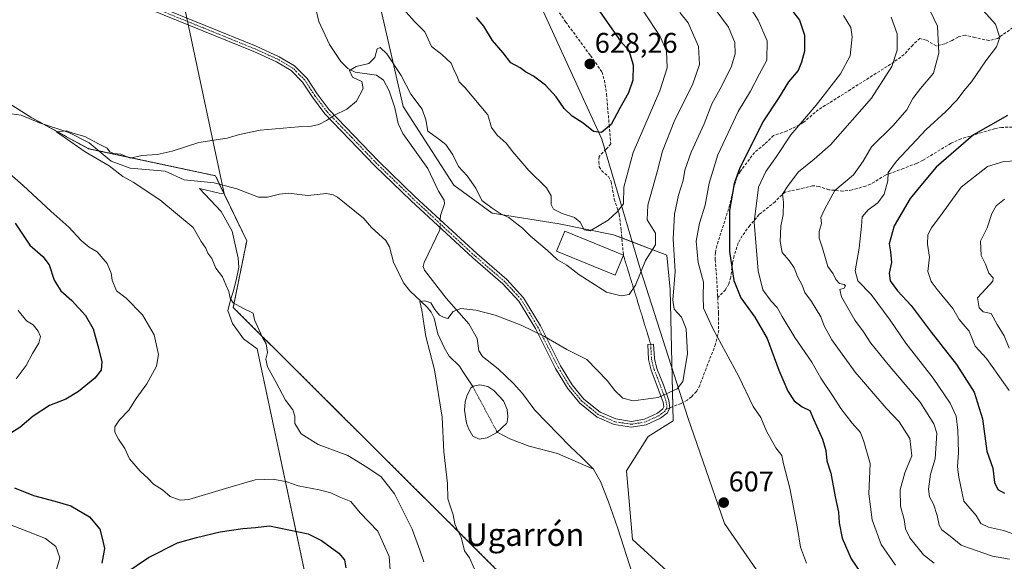
# Model space of a CAD drawing. Units: metres. Extents: x 641560 to 645020, y 4729882 to 4732266.
# Drawn here: x 642034 to 642381, y 4731783 to 4731974 of the extents above; entities that cross this region are included whole.
import ezdxf
from ezdxf.enums import TextEntityAlignment as Align

# ---------------------------------------------------------------- set-up
doc = ezdxf.new("R2010")
doc.units = ezdxf.units.M
doc.header["$MEASUREMENT"] = 0
for name, pattern in [('TRAZO_Y_PUNTO', [1, 0.5, -0.25, 0, -0.25]), ('TRAZOS', [0.75, 0.5, -0.25]), ('TRAZOS2', [0.375, 0.25, -0.125]), ('TRAZOSX2', [1.5, 1, -0.5])]:
    doc.linetypes.add(name, pattern=pattern)
for name, color, linetype, lineweight in [('Arbolado forestal', 92, 'TRAZOS', 0), ('Arbolado forestal CxS', 92, 'Continuous', 0), ('Camino', 19, 'Continuous', 0), ('Camino Cxs', 19, 'Continuous', 0), ('Camino eje', 39, 'TRAZO_Y_PUNTO', 13), ('Carátula', 7, 'Continuous', 5), ('Corriente natural eje', 5, 'TRAZO_Y_PUNTO', 0), ('Corriente natural lineal', 142, 'Continuous', 13), ('Corriente natural lineal oculto', 19, 'TRAZO_Y_PUNTO', 13), ('Curva de nivel maestra', 36, 'Continuous', 30), ('Curva de nivel normal', 36, 'Continuous', 0), ('Edificación', 1, 'Continuous', 13), ('Edificación Cxs', 1, 'Continuous', 13), ('Espacio natural protegido', 2, 'Continuous', 13), ('Espacio natural protegido CxS', 2, 'Continuous', 0), ('Estanque', 2, 'Continuous', 0), ('Estanque Cxs', 2, 'Continuous', 0), ('Matorral', 135, 'Continuous', 0), ('Matorral CxS', 135, 'Continuous', 0), ('Pastizal CxS', 92, 'Continuous', 0), ('Punto de cota en terreno', 7, 'Continuous', 0), ('Rótulo de punto de cota en terreno', 19, 'Continuous', 0), ('Senda', 19, 'TRAZOSX2', 0), ('Senda virtual', 19, 'TRAZOS2', 0), ('Texto cartográfico', 19, 'Continuous', 0)]:
    doc.layers.add(name, color=color, linetype=linetype, lineweight=lineweight)
doc.styles.add('Arial', font='txt', dxfattribs={"height": 0.2})

# ---------------------------------------------------------------- blocks, each defined once
blk = doc.blocks.new('*U152')
at = {"layer": 'Matorral CxS', "color": 135, "linetype": 'Continuous', "lineweight": 0}
blk.add_polyline3d([(642274.46, 4731768.74, 606.24), (642250.24, 4731790.77, 605.59), (642248.04, 4731815, 607.94), (642255.75, 4731827.11, 609), (642264.55, 4731832.62, 609.22), (642263.45, 4731878.87, 610.15), (642262.35, 4731890.99, 611.79), (642243.56, 4731898.08, 618.5), (642224.4, 4731901.98, 618.74), (642200.8, 4731905.77, 614.03), (642187.19, 4731915.55, 613.08), (642169.36, 4731943.26, 614), (642157.26, 4731996.12, 618.99), (642142.95, 4732011.54, 618.92), (642118.73, 4732057.79, 619.93), (642120.13, 4732088.31, 621.26), (642126.66, 4732104.37, 622.55), (642149.55, 4732130.48, 624.86), (642161.98, 4732135.85, 627.32), (642170.41, 4732152.59, 628.45), (642167.17, 4732172.33, 628.83), (642151.04, 4732207.83, 627.21), (642795.82, 4732221.22, 515.37)], dxfattribs=at)
blk = doc.blocks.new('*U160')
at = {"layer": 'Espacio natural protegido CxS', "color": 2, "linetype": 'Continuous', "lineweight": 0}
blk.add_polyline3d([(642205.98, 4731444.35, 657.67), (642117.97, 4731857.99, 615.17), (642113.16, 4731861.45, 615.49), (642109.22, 4731866.82, 615.43), (642107.59, 4731871.49, 615.28), (642108.64, 4731875.57, 615.02), (642109.48, 4731878, 614.82), (642110.53, 4731882.09, 614.52), (642111.45, 4731886.68, 614.32), (642111.19, 4731889.83, 614.26), (642109.16, 4731899.38, 614.09), (642105.27, 4731906.35, 614.03), (642097.66, 4731914.43, 613.87), (642104.49, 4731912.81, 613.72), (642106.33, 4731912.68, 613.71), (642104.94, 4731919.2, 613.81), (642077.08, 4732050.15, 620.48), (642048.88, 4732182.66, 638.96), (642039.08, 4732204.06, 640.49), (642039.02, 4732205.51, 640.38), (642241.89, 4732209.72, 644.87), (642974.02, 4732224.92, 614.4)], dxfattribs=at)
blk = doc.blocks.new('*U161')
at = {"layer": 'Espacio natural protegido CxS', "color": 2, "linetype": 'Continuous', "lineweight": 0}
blk.add_polyline3d([(642205.976, 4731444.3542, 657.6695), (642117.9651, 4731857.9901, 615.1729), (642113.1646, 4731861.4515, 615.486), (642109.2239, 4731866.8233, 615.4281), (642107.5909, 4731871.4853, 615.2783), (642108.6441, 4731875.5724, 615.019), (642109.4801, 4731878.0033, 614.8206), (642110.5331, 4731882.0901, 614.5236), (642111.4473, 4731886.6822, 614.3172), (642111.1901, 4731889.8319, 614.2551), (642109.1591, 4731899.3773, 614.0856), (642105.2749, 4731906.3531, 614.0288), (642097.6619, 4731914.4299, 613.875), (642104.4909, 4731912.8109, 613.7227), (642106.3295, 4731912.6765, 613.7133), (642104.9415, 4731919.1995, 613.8144), (642077.0781, 4732050.1526, 620.4846), (642048.8831, 4732182.6643, 638.9644), (642039.0835, 4732204.0641, 640.4878), (642039.0246, 4732205.508, 640.3779), (642241.8905, 4732209.7202, 644.87), (642974.0235, 4732224.9217, 614.4047)], dxfattribs=at)
blk = doc.blocks.new('*U181')
at = {"layer": 'Curva de nivel normal', "color": 36, "linetype": 'Continuous', "lineweight": 0}
blk.add_polyline3d([(642392.13, 4731924.57, 570), (642381.03, 4731923.99, 570), (642375.33, 4731922.18, 570), (642366, 4731914.9, 570), (642359.33, 4731905.59, 570), (642355.54, 4731900.55, 570), (642354.29, 4731898.05, 570), (642354.18, 4731894.85, 570), (642354.82, 4731890.2, 570), (642354.27, 4731885.2, 570), (642355.47, 4731881.66, 570), (642357.59, 4731878.85, 570), (642363.12, 4731872.19, 570), (642365.31, 4731868.24, 570), (642368.9, 4731864.16, 570), (642371, 4731858.92, 570), (642374.98, 4731854.57, 570), (642383, 4731843.26, 570)], dxfattribs=at)
blk = doc.blocks.new('*U182')
at = {"layer": 'Curva de nivel normal', "color": 36, "linetype": 'Continuous', "lineweight": 0}
blk.add_polyline3d([(642381.27, 4731910.72, 565), (642378.33, 4731908.35, 565), (642376.86, 4731905.59, 565), (642375.15, 4731900.59, 565), (642372.89, 4731895.9, 565), (642373.08, 4731890.79, 565), (642374.57, 4731887.74, 565), (642375.78, 4731884.65, 565), (642377.27, 4731882.99, 565), (642377.19, 4731881.81, 565), (642374.74, 4731879.05, 565), (642371.77, 4731875.96, 565), (642372.37, 4731872.33, 565), (642373.83, 4731870.93, 565), (642376.64, 4731870.35, 565), (642378.75, 4731866.52, 565), (642381.2, 4731862.55, 565), (642382.92, 4731858.18, 565)], dxfattribs=at)
blk = doc.blocks.new('*U197')
at = {"layer": 'Curva de nivel normal', "color": 36, "linetype": 'Continuous', "lineweight": 0}
blk.add_polyline3d([(642266.89, 4731976.43, 615), (642269.82, 4731972.78, 615), (642273.47, 4731964.49, 615), (642273.78, 4731958.15, 615), (642271.31, 4731950.93, 615), (642265.13, 4731938.59, 615), (642260.78, 4731927.59, 615), (642258.9, 4731920.26, 615), (642255.6, 4731908.53, 615), (642255.39, 4731903.34, 615), (642258.3, 4731898.64, 615), (642258.29, 4731894.6, 615), (642254.78, 4731889.08, 615), (642251.28, 4731880.32, 615), (642249, 4731877.1, 615), (642246.24, 4731876.6, 615), (642241.06, 4731877.87, 615), (642231.33, 4731884.07, 615), (642227.08, 4731887.4, 615), (642223.75, 4731889.26, 615), (642220.12, 4731892.7, 615), (642214.24, 4731897.66, 615), (642211.48, 4731900.41, 615), (642208.37, 4731902.79, 615), (642206.66, 4731904.24, 615), (642203.97, 4731905.44, 615), (642200.74, 4731907.54, 615), (642197.06, 4731910.19, 615), (642195, 4731914.58, 615), (642191.97, 4731918.89, 615), (642188.91, 4731922.16, 615), (642186.91, 4731926.31, 615), (642184.38, 4731929.88, 615), (642181.87, 4731931.93, 615), (642178.03, 4731934.61, 615), (642177.37, 4731938.62, 615), (642176.12, 4731942.37, 615), (642172.13, 4731947.71, 615), (642168.66, 4731954.29, 615), (642163.58, 4731961.9, 615), (642161.27, 4731964.08, 615), (642160.25, 4731963.62, 615), (642159.46, 4731960.59, 615), (642157.33, 4731958.46, 615), (642152.81, 4731957.41, 615), (642150.48, 4731955.97, 615), (642151.58, 4731953.63, 615), (642154.8, 4731952.1, 615), (642155.26, 4731949.66, 615), (642152.95, 4731945.19, 615), (642149.54, 4731942.32, 615), (642145.21, 4731940.26, 615), (642142.39, 4731938.36, 615), (642139.64, 4731936.96, 615), (642137.14, 4731936.34, 615), (642132.5, 4731936.18, 615), (642119.05, 4731934.93, 615), (642111.68, 4731933.42, 615), (642107.34, 4731932.15, 615), (642097.34, 4731930.63, 615), (642088.01, 4731927.6, 615), (642082.68, 4731926.44, 615), (642077.34, 4731926.11, 615), (642073.16, 4731925.12, 615), (642069.92, 4731926.57, 615), (642067.31, 4731926.81, 615), (642066.04, 4731927.35, 615), (642065.04, 4731928.62, 615), (642062.05, 4731930.15, 615), (642057.17, 4731932.8, 615), (642053, 4731933.88, 615), (642050.71, 4731934.74, 615), (642047.18, 4731934.38, 615), (642057.37, 4731927.31, 615), (642065.76, 4731922.45, 615), (642070.55, 4731918.7, 615), (642074.29, 4731916.7, 615), (642083.68, 4731910.47, 615), (642095.44, 4731900.69, 615), (642098.23, 4731895.72, 615), (642099.81, 4731893.4, 615), (642100.55, 4731891.62, 615), (642101.91, 4731889.8, 615), (642103.33, 4731886.41, 615), (642105.68, 4731883.31, 615), (642106.85, 4731880.44, 615), (642107.95, 4731878.14, 615), (642108.38, 4731875.79, 615), (642109.52, 4731874.17, 615), (642112.94, 4731872.21, 615), (642116.58, 4731870.5, 615), (642117.05, 4731868.13, 615), (642119.86, 4731861.92, 615), (642121.06, 4731859.76, 615), (642121.58, 4731856.59, 615), (642121.04, 4731854.26, 615), (642121.61, 4731851.59, 615), (642124.68, 4731846.07, 615), (642127.88, 4731839.83, 615), (642130.54, 4731836.4, 615), (642131.2, 4731834.21, 615), (642131.22, 4731831.68, 615), (642133.48, 4731827.95, 615), (642139.44, 4731824.22, 615), (642149.92, 4731820.32, 615), (642156.64, 4731816.22, 615), (642161.61, 4731812.86, 615), (642166.31, 4731806.89, 615), (642172.55, 4731794.42, 615), (642175.25, 4731787, 615), (642176.68, 4731782.84, 615)], dxfattribs=at)
blk = doc.blocks.new('*U199')
at = {"layer": 'Curva de nivel normal', "color": 36, "linetype": 'Continuous', "lineweight": 0}
for points in [[(642033.68, 4731871.46, 630), (642036.68, 4731867.86, 630), (642039.01, 4731866.37, 630), (642040.79, 4731864.22, 630), (642041.54, 4731862.23, 630), (642040.98, 4731859.93, 630), (642038.72, 4731856.25, 630), (642036.59, 4731852.02, 630), (642033.01, 4731847.42, 630)], [(642030.41, 4731796.22, 630), (642034.68, 4731794.47, 630), (642043.34, 4731791.1, 630), (642047.04, 4731788.32, 630), (642048.4, 4731784.34, 630), (642046.87, 4731779.04, 630)]]:
    blk.add_polyline3d(points, dxfattribs=at)
blk = doc.blocks.new('*U215')
at = {"layer": 'Curva de nivel normal', "color": 36, "linetype": 'Continuous', "lineweight": 0}
blk.add_polyline3d([(642311.48, 4731782.41, 605), (642309.42, 4731788.01, 605), (642308.36, 4731794.62, 605), (642305.61, 4731808.89, 605), (642303.37, 4731817.37, 605), (642302.78, 4731820.4, 605), (642300.68, 4731823.12, 605), (642297.44, 4731828.96, 605), (642295.46, 4731833.77, 605), (642292.77, 4731837.59, 605), (642287.7, 4731848.22, 605), (642278.53, 4731865.11, 605), (642275.28, 4731872.22, 605), (642275.11, 4731876.4, 605), (642275.2, 4731881.46, 605), (642273.3, 4731888.33, 605), (642272.67, 4731895.91, 605), (642273.78, 4731902.26, 605), (642275.86, 4731908.59, 605), (642277.27, 4731916.26, 605), (642280.25, 4731926.26, 605), (642287.4, 4731941.59, 605), (642291.76, 4731948.77, 605), (642294.95, 4731954.79, 605), (642297.54, 4731959.64, 605), (642297.7, 4731966.48, 605), (642294.52, 4731973.76, 605), (642290.8, 4731979.44, 605)], dxfattribs=at)
blk = doc.blocks.new('*U228')
at = {"layer": 'Curva de nivel normal', "color": 36, "linetype": 'Continuous', "lineweight": 0}
for points in [[(642254.18, 4731976.62, 620), (642259.99, 4731967.93, 620), (642262.13, 4731962.8, 620), (642262.37, 4731956.97, 620), (642259.83, 4731948.84, 620), (642250.49, 4731927.14, 620), (642247.14, 4731914.86, 620), (642246.99, 4731908.98, 620), (642244.84, 4731906.2, 620), (642241.63, 4731903.22, 620), (642235.33, 4731899.53, 620), (642233.12, 4731899.81, 620), (642231.74, 4731902.57, 620), (642229.81, 4731904.26, 620), (642225.42, 4731905.58, 620), (642222.37, 4731907.11, 620), (642221.52, 4731908.75, 620), (642221.55, 4731911.84, 620), (642219.88, 4731914.65, 620), (642213.67, 4731920.81, 620), (642208.06, 4731927.34, 620), (642205.73, 4731930.44, 620), (642202.46, 4731933.16, 620), (642200.5, 4731935.9, 620), (642199.18, 4731940.36, 620), (642191.26, 4731949.84, 620), (642189.07, 4731952.06, 620), (642188.3, 4731954.21, 620), (642187.26, 4731956.27, 620), (642186.34, 4731958.58, 620), (642183.01, 4731961.62, 620), (642179.38, 4731964.42, 620), (642176.99, 4731969.61, 620), (642173.37, 4731973.25, 620), (642167.45, 4731979.86, 620)], [(642027.96, 4731922.04, 620), (642035.5, 4731915.54, 620), (642045.2, 4731906.45, 620), (642051.52, 4731900.78, 620), (642055.86, 4731896.11, 620), (642058.68, 4731893.77, 620), (642061.52, 4731892.16, 620), (642065.04, 4731888, 620), (642066.48, 4731884.56, 620), (642066.86, 4731882.16, 620), (642068.39, 4731878.39, 620), (642071.81, 4731875.75, 620), (642077.58, 4731869.97, 620), (642081.62, 4731862.93, 620), (642083.15, 4731855.95, 620), (642082.48, 4731851.84, 620), (642079.02, 4731845.6, 620), (642075.3, 4731840.42, 620), (642072.68, 4731836.35, 620), (642069.44, 4731832.96, 620), (642067.79, 4731830.44, 620), (642067.76, 4731828.63, 620), (642069.06, 4731826.12, 620), (642071.26, 4731822.88, 620), (642072.98, 4731819.23, 620), (642076.69, 4731814.81, 620), (642079.53, 4731812.26, 620), (642081.45, 4731810.26, 620), (642084.53, 4731808.21, 620), (642087.29, 4731805.89, 620), (642090.85, 4731804.64, 620), (642093.9, 4731804.82, 620), (642106.75, 4731808.79, 620), (642117.26, 4731811.81, 620), (642123.6, 4731812.04, 620), (642128.34, 4731811.14, 620), (642132.34, 4731809.67, 620), (642139.84, 4731808.28, 620), (642143.92, 4731807.16, 620), (642146.86, 4731805.78, 620), (642150.91, 4731804.16, 620), (642154.22, 4731800.13, 620), (642160.5, 4731793.75, 620), (642164.5, 4731784.75, 620), (642164.99, 4731776.91, 620)]]:
    blk.add_polyline3d(points, dxfattribs=at)
blk = doc.blocks.new('*U231')
at = {"layer": 'Curva de nivel normal', "color": 36, "linetype": 'Continuous', "lineweight": 0}
blk.add_polyline3d([(642277.38, 4731980.26, 610), (642283.99, 4731971.25, 610), (642286.32, 4731965.91, 610), (642286.36, 4731961.85, 610), (642285.1, 4731957.51, 610), (642281.74, 4731950.59, 610), (642278.22, 4731944.26, 610), (642275.46, 4731937.26, 610), (642270.91, 4731927.26, 610), (642268.61, 4731920.83, 610), (642268.03, 4731917.21, 610), (642266.38, 4731912.08, 610), (642265.06, 4731905.42, 610), (642264.55, 4731896.72, 610), (642265.28, 4731885.21, 610), (642264.43, 4731875.13, 610), (642264.89, 4731871.91, 610), (642267.45, 4731869.15, 610), (642269.1, 4731865.02, 610), (642269.61, 4731856.2, 610), (642267.99, 4731846.44, 610), (642265.89, 4731843.81, 610), (642259.2, 4731840.75, 610), (642250.48, 4731839.66, 610), (642246.84, 4731840.61, 610), (642244.02, 4731843.28, 610), (642241.25, 4731846.77, 610), (642234.08, 4731854.15, 610), (642227.04, 4731857.65, 610), (642219.22, 4731862.23, 610), (642211.02, 4731866.29, 610), (642201.76, 4731869.84, 610), (642195.03, 4731871.6, 610), (642189.75, 4731872.13, 610), (642187.03, 4731871.06, 610), (642185.17, 4731868.64, 610), (642183.84, 4731869, 610), (642182.19, 4731869.78, 610), (642180.52, 4731871.77, 610), (642179.08, 4731874.12, 610), (642177.05, 4731874.9, 610), (642175.3, 4731874.64, 610), (642175.92, 4731871.55, 610), (642176.71, 4731866.87, 610), (642177.36, 4731862.3, 610), (642180.42, 4731850.53, 610), (642183.15, 4731833.84, 610), (642183.7, 4731821.68, 610), (642184.96, 4731810.5, 610), (642185.12, 4731805.04, 610), (642186.95, 4731799.47, 610), (642187.55, 4731796.34, 610), (642188.37, 4731794.26, 610), (642189.81, 4731791.56, 610), (642191.03, 4731786.79, 610), (642192.74, 4731784.33, 610), (642194.55, 4731780.3, 610)], dxfattribs=at)
blk = doc.blocks.new('*U239')
at = {"layer": 'Curva de nivel maestra', "color": 36, "linetype": 'Continuous', "lineweight": 30}
blk.add_polyline3d([(642297.09, 4731989.49, 600), (642309.1, 4731973.71, 600), (642310.81, 4731968.41, 600), (642310.85, 4731962.78, 600), (642309.72, 4731958.94, 600), (642308.58, 4731956.03, 600), (642305.2, 4731952, 600), (642301.66, 4731946.28, 600), (642296.17, 4731937.93, 600), (642287.9, 4731921.4, 600), (642286.09, 4731916.2, 600), (642284.35, 4731906.68, 600), (642284.34, 4731892.27, 600), (642285.92, 4731882.06, 600), (642288.42, 4731875.87, 600), (642293.35, 4731869.15, 600), (642297.64, 4731861.56, 600), (642301.8, 4731850.37, 600), (642304.91, 4731842.98, 600), (642307.17, 4731839.6, 600), (642309.98, 4731837.46, 600), (642312.7, 4731836.26, 600), (642313.98, 4731833.12, 600), (642317.2, 4731826.17, 600), (642318.39, 4731822.07, 600), (642318.68, 4731818.44, 600), (642320.05, 4731814.08, 600), (642321.58, 4731805.82, 600), (642322.84, 4731800.35, 600), (642323.08, 4731796.59, 600), (642324.14, 4731791.26, 600), (642327.31, 4731783.93, 600), (642333.15, 4731775.42, 600)], dxfattribs=at)
blk = doc.blocks.new('*U247')
at = {"layer": 'Curva de nivel maestra', "color": 36, "linetype": 'Continuous', "lineweight": 30}
for points in [[(642230.8, 4731988.06, 625), (642245.94, 4731966.32, 625), (642248.96, 4731963.04, 625), (642250.42, 4731958.04, 625), (642250.35, 4731952.56, 625), (642248.74, 4731948.08, 625), (642245.79, 4731942.73, 625), (642242.73, 4731936.95, 625), (642239.26, 4731934.18, 625), (642236.43, 4731934.52, 625), (642232.87, 4731937.47, 625), (642228.89, 4731939.88, 625), (642226.13, 4731942.61, 625), (642223.36, 4731946.76, 625), (642219.57, 4731950.85, 625), (642215.34, 4731954.02, 625), (642212.52, 4731955.58, 625), (642210.56, 4731956.94, 625), (642207.34, 4731958.7, 625), (642204.59, 4731962.23, 625), (642200.89, 4731966.59, 625), (642197.83, 4731971.62, 625), (642195.24, 4731974.7, 625)], [(642032.61, 4731902.19, 625), (642037.86, 4731894.44, 625), (642042.43, 4731890.43, 625), (642044.58, 4731887.49, 625), (642046.44, 4731882.19, 625), (642048.75, 4731878.36, 625), (642052.58, 4731874.92, 625), (642057.48, 4731869.74, 625), (642060.12, 4731865.03, 625), (642061.74, 4731858.99, 625), (642063.23, 4731853.48, 625), (642062.94, 4731850.37, 625), (642060.74, 4731847.59, 625), (642055.02, 4731842.93, 625), (642050.47, 4731840.26, 625), (642044.81, 4731837.93, 625), (642039.03, 4731834.26, 625), (642034.26, 4731830.25, 625), (642028.05, 4731826.34, 625)], [(642032.44, 4731808.98, 625), (642039.07, 4731806.32, 625), (642046.61, 4731804.27, 625), (642052.32, 4731802.57, 625), (642058.83, 4731798.74, 625), (642062.47, 4731794.38, 625), (642063.47, 4731790.76, 625), (642064.13, 4731787.64, 625), (642063.25, 4731782.46, 625)], [(642071.34, 4731778.84, 625), (642079.68, 4731784.4, 625), (642089.82, 4731789.55, 625), (642096.58, 4731791.42, 625), (642104.94, 4731793.48, 625), (642112.87, 4731794.7, 625), (642117.38, 4731794.99, 625), (642122.25, 4731795.61, 625), (642135.9, 4731792.81, 625), (642140.55, 4731790.47, 625), (642146.73, 4731785.98, 625), (642148.68, 4731783.59, 625), (642149.19, 4731780.77, 625)]]:
    blk.add_polyline3d(points, dxfattribs=at)
blk = doc.blocks.new('5PATER')
at = {"layer": 'Carátula', "linetype": 'Continuous', "lineweight": 5}
h = blk.add_hatch(color=250, dxfattribs=at)
edge = h.paths.add_edge_path()
edge.add_ellipse((0, 0.01), major_axis=(-1.33, -1.34), ratio=0.999422, start_angle=0, end_angle=360)

msp = doc.modelspace()

# ---------------------------------------------------------------- linework, layer by layer
at = {"layer": 'Arbolado forestal', "color": 92, "linetype": 'TRAZOS', "lineweight": 0}
msp.add_polyline3d([(642017.22, 4731952.69, 616.78), (642038.55, 4731939.32, 615.56), (642042.4, 4731937.22, 615.51), (642058.54, 4731928.45, 614.35), (642062.17, 4731927.67, 614.45), (642103.26, 4731918.91, 613.78), (642104.72, 4731915.88, 613.71), (642114.24, 4731896.04, 613.84), (642109.53, 4731872.49, 615.09), (642244.74, 4731737.9, 604.75), (642282.37, 4731668, 601.71), (642293.15, 4731646.07, 604.72), (642307.36, 4731641.69, 602.15), (642321.49, 4731633.21, 601.05), (642333.73, 4731631.33, 599.95), (642366.64, 4731618.57, 597.78), (642377.51, 4731614.37, 597.32)], dxfattribs=at)
at = {"layer": 'Arbolado forestal CxS', "color": 92, "linetype": 'Continuous', "lineweight": 0}
msp.add_polyline3d([(642017.22, 4731952.69, 616.78), (642038.55, 4731939.32, 615.56), (642058.54, 4731928.45, 614.35), (642103.26, 4731918.91, 613.78), (642114.24, 4731896.04, 613.84), (642109.53, 4731872.49, 615.09), (642244.74, 4731737.9, 604.75), (642282.37, 4731668, 601.71), (642293.15, 4731646.07, 604.72), (642307.36, 4731641.69, 602.15), (642321.49, 4731633.21, 601.05), (642333.73, 4731631.33, 599.95), (642377.51, 4731614.37, 597.32), (642406.35, 4731606.45, 569.17)], dxfattribs=at)
at = {"layer": 'Camino', "color": 19, "linetype": 'Continuous', "lineweight": 0}
msp.add_polyline3d([(642081.6, 4731979.15, 617.75), (642117.59, 4731964.54, 616.44), (642125.69, 4731960.87, 616.1), (642131.13, 4731957.63, 616), (642135.56, 4731953.23, 615.81), (642139.07, 4731947.74, 615.52), (642143.35, 4731942.12, 615.09), (642160.75, 4731924.01, 612.94), (642173.63, 4731911.54, 612.22), (642195.3, 4731891.47, 611.6), (642205.91, 4731882.33, 611.13), (642211.84, 4731875.93, 610.82), (642217.76, 4731866.09, 610.23), (642224.89, 4731851.96, 609.22), (642228.95, 4731845.21, 608.77), (642233.05, 4731840.25, 608.49), (642238.82, 4731835.57, 608.42), (642244.3, 4731833.23, 608.61), (642249.86, 4731832.38, 608.84), (642254.44, 4731833.18, 609.01), (642258.99, 4731835.26, 609.29), (642260.9, 4731836.75, 609.36), (642261.3, 4731837.54, 609.39), (642261.05, 4731839.19, 609.56), (642256.82, 4731850.38, 611.74), (642255.87, 4731854.19, 612.51), (642255.61, 4731859.52, 612.84), (642257.65, 4731859.62, 612.75), (642257.9, 4731854.49, 612.55), (642258.77, 4731851.02, 611.89), (642261.09, 4731845.24, 610.55), (642263.04, 4731839.68, 609.54), (642263.41, 4731837.2, 609.34), (642262.52, 4731835.42, 609.28), (642260.05, 4731833.5, 609.15), (642255.05, 4731831.21, 609.04), (642249.88, 4731830.32, 608.89), (642243.74, 4731831.25, 608.57), (642237.72, 4731833.85, 608.28), (642231.61, 4731838.79, 608.33), (642227.28, 4731844.03, 608.58), (642223.1, 4731850.97, 609.04), (642215.97, 4731865.1, 610.02), (642210.2, 4731874.7, 610.64), (642204.49, 4731880.86, 610.95), (642193.94, 4731889.95, 611.44), (642172.23, 4731910.06, 612.19), (642159.3, 4731922.57, 612.85), (642141.8, 4731940.79, 615.07), (642137.4, 4731946.57, 615.52), (642133.96, 4731951.94, 615.8), (642129.87, 4731956.02, 615.99), (642124.75, 4731959.06, 616.18), (642116.79, 4731962.66, 616.46), (642080.82, 4731977.27, 617.7)], dxfattribs=at)
at = {"layer": 'Camino Cxs', "color": 19, "linetype": 'Continuous', "lineweight": 0}
msp.add_polyline3d([(642081.6, 4731979.15, 617.75), (642117.59, 4731964.54, 616.44), (642125.69, 4731960.87, 616.1), (642131.13, 4731957.63, 616), (642135.56, 4731953.23, 615.81), (642139.07, 4731947.74, 615.52), (642143.35, 4731942.12, 615.09), (642160.75, 4731924.01, 612.94), (642173.63, 4731911.54, 612.22), (642195.3, 4731891.47, 611.6), (642205.91, 4731882.33, 611.13), (642211.84, 4731875.93, 610.82), (642217.76, 4731866.09, 610.23), (642224.89, 4731851.96, 609.22), (642228.95, 4731845.21, 608.77), (642233.05, 4731840.25, 608.49), (642238.82, 4731835.57, 608.42), (642244.3, 4731833.23, 608.61), (642249.86, 4731832.38, 608.84), (642254.44, 4731833.18, 609.01), (642258.99, 4731835.26, 609.29), (642260.9, 4731836.75, 609.36), (642261.3, 4731837.54, 609.39), (642261.05, 4731839.19, 609.56), (642256.82, 4731850.38, 611.74), (642255.87, 4731854.19, 612.51), (642255.61, 4731859.52, 612.84), (642257.65, 4731859.62, 612.75), (642257.9, 4731854.49, 612.55), (642258.77, 4731851.02, 611.89), (642261.09, 4731845.24, 610.55), (642263.04, 4731839.68, 609.54), (642263.41, 4731837.2, 609.34), (642262.52, 4731835.42, 609.28), (642260.05, 4731833.5, 609.15), (642255.05, 4731831.21, 609.04), (642249.88, 4731830.32, 608.89), (642243.74, 4731831.25, 608.57), (642237.72, 4731833.85, 608.28), (642231.61, 4731838.79, 608.33), (642227.28, 4731844.03, 608.58), (642223.1, 4731850.97, 609.04), (642215.97, 4731865.1, 610.02), (642210.2, 4731874.7, 610.64), (642204.49, 4731880.86, 610.95), (642193.94, 4731889.95, 611.44), (642172.23, 4731910.06, 612.19), (642159.3, 4731922.57, 612.85), (642141.8, 4731940.79, 615.07), (642137.4, 4731946.57, 615.52), (642133.96, 4731951.94, 615.8), (642129.87, 4731956.02, 615.99), (642124.75, 4731959.06, 616.18), (642116.79, 4731962.66, 616.46), (642080.82, 4731977.27, 617.7)], dxfattribs=at)
at = {"layer": 'Camino eje', "color": 39, "linetype": 'TRAZO_Y_PUNTO', "lineweight": 13}
for points in [[(642262, 4731836.66, 609.33), (642261.71, 4731836.09, 609.31), (642260.48, 4731835.13, 609.26), (642259.52, 4731834.38, 609.22), (642254.75, 4731832.2, 609.03), (642252.46, 4731831.8, 608.93), (642249.87, 4731831.35, 608.86), (642246.8, 4731831.82, 608.76), (642244.02, 4731832.24, 608.59), (642241.28, 4731833.41, 608.47), (642238.27, 4731834.71, 608.35), (642235.22, 4731837.18, 608.36), (642232.33, 4731839.52, 608.41), (642228.12, 4731844.62, 608.68), (642226.03, 4731848.09, 608.92), (642224, 4731851.47, 609.13), (642216.87, 4731865.6, 610.12), (642213.98, 4731870.4, 610.45), (642211.02, 4731875.32, 610.73), (642205.2, 4731881.6, 611.04), (642194.62, 4731890.71, 611.52), (642172.93, 4731910.8, 612.2), (642166.49, 4731917.04, 612.71), (642160.03, 4731923.29, 612.89), (642151.33, 4731932.35, 613.89), (642142.58, 4731941.46, 615.07), (642138.24, 4731947.16, 615.52), (642136.52, 4731949.84, 615.66), (642134.76, 4731952.59, 615.81), (642132.72, 4731954.63, 615.9), (642130.5, 4731956.83, 615.99), (642127.78, 4731958.45, 616.08), (642125.22, 4731959.97, 616.14), (642121.17, 4731961.8, 616.25), (642117.19, 4731963.6, 616.43), (642099.2, 4731970.91, 617.02), (642081.21, 4731978.21, 617.7)], [(642256.62, 4731859.57, 612.81), (642256.89, 4731854.34, 612.52), (642257.8, 4731850.7, 611.81), (642258.96, 4731847.81, 611.11), (642261.07, 4731842.22, 610.03), (642262.05, 4731839.44, 609.55), (642262.17, 4731838.61, 609.43), (642262.36, 4731837.37, 609.36), (642262, 4731836.66, 609.33)]]:
    msp.add_polyline3d(points, dxfattribs=at)
at = {"layer": 'Corriente natural eje', "color": 5, "linetype": 'TRAZO_Y_PUNTO', "lineweight": 0}
msp.add_polyline3d([(642193.89, 4731844.72, 608.95), (642202.51, 4731828.62, 608.8)], dxfattribs=at)
at = {"layer": 'Corriente natural lineal', "color": 142, "linetype": 'Continuous', "lineweight": 13}
for points in [[(642138.32, 4731978.72, 616.56), (642139.61, 4731973.24, 616.45), (642143.44, 4731965.14, 615.95), (642147.44, 4731959.15, 615.23), (642149.87, 4731956.66, 615.15), (642152.53, 4731955.44, 614.92), (642160.03, 4731954.38, 614.11), (642162.44, 4731952.64, 613.98), (642164.51, 4731948.86, 613.88), (642166.42, 4731942.79, 613.62), (642167.63, 4731937.27, 613.57), (642169.23, 4731933.77, 613.46), (642178.06, 4731921.52, 612.63), (642181.83, 4731913.43, 612.25), (642183.81, 4731910.32, 612.2), (642183.94, 4731908.99, 612.13), (642182.51, 4731904.94, 611.95), (642182.45, 4731903.37, 611.88)], [(642025.86, 4731941.49, 616.4), (642034.72, 4731940.32, 615.88), (642041.25, 4731937.61, 615.45), (642051.58, 4731934.13, 614.69), (642058.78, 4731930.46, 614.65), (642066.51, 4731924.1, 614.71), (642073.23, 4731921.56, 614.59), (642085.47, 4731920.54, 614.4), (642092.22, 4731917.53, 614.02), (642102.75, 4731916.39, 613.71), (642110.74, 4731914.32, 613.31), (642118.46, 4731911.41, 613.15), (642121.54, 4731911.39, 612.99), (642125.86, 4731912.48, 612.92), (642129.01, 4731912.79, 612.88), (642135.74, 4731911.92, 612.69), (642142.33, 4731912.72, 612.53), (642144.7, 4731912.24, 612.45), (642146.23, 4731911.42, 612.36), (642155.35, 4731903.96, 611.87), (642158.17, 4731900.73, 611.76), (642163.33, 4731896.13, 611.54), (642164.54, 4731893.82, 611.48), (642165.96, 4731888.47, 611.08), (642169.52, 4731881.2, 610.58), (642171.75, 4731878.36, 610.15), (642177.87, 4731872.67, 609.72), (642179.22, 4731870.91, 609.73), (642180.36, 4731868.69, 609.57), (642181.66, 4731863.28, 609.28), (642183.83, 4731858.41, 609.29), (642185.64, 4731855.39, 609.26), (642189.24, 4731851.87, 609.06), (642190.37, 4731849.98, 609.02), (642193.89, 4731844.72, 608.95)], [(642182.35, 4731900.69, 611.75), (642182.32, 4731899.86, 611.71), (642176.76, 4731888.37, 611.01), (642176.47, 4731887, 610.97), (642176.87, 4731885.66, 610.92), (642184.53, 4731875.77, 610.21), (642192.53, 4731866.79, 609.59), (642195.44, 4731861.63, 609.28), (642196.01, 4731857.22, 609), (642197.29, 4731855.2, 608.88), (642202.88, 4731850.85, 608.86), (642208.32, 4731845.68, 608.58), (642211.44, 4731842.25, 608.18), (642215.76, 4731836.37, 607.79), (642228.27, 4731823.51, 607.25), (642232.2, 4731819.83, 607.08)], [(642202.51, 4731828.62, 608.8), (642206.96, 4731826.24, 608.31), (642213.83, 4731823.59, 607.58), (642223.76, 4731821.08, 607.24), (642236.45, 4731815.55, 606.68)], [(642232.2, 4731819.83, 607.08), (642233.68, 4731818.35, 606.95), (642236.45, 4731815.55, 606.68)], [(642236.45, 4731815.55, 606.68), (642238.88, 4731811.18, 606.59), (642241.74, 4731804.07, 606.25), (642245.07, 4731794.7, 605.75), (642250.07, 4731778.87, 604.92), (642259.25, 4731755.82, 603.84), (642269.1, 4731739.22, 602.92), (642273.56, 4731733.21, 602.7), (642281.24, 4731723.57, 602.21), (642284.14, 4731717.76, 602.13), (642290.35, 4731703.38, 601.72), (642293.96, 4731694.57, 601.52), (642296.2, 4731690.1, 601.38), (642308.95, 4731672.42, 600.79), (642327.22, 4731652.19, 599.87), (642330.84, 4731649.51, 599.7), (642337.51, 4731646.08, 599.44), (642342.48, 4731643.08, 599.27), (642346.46, 4731640.06, 599.11), (642370.64, 4731614.32, 597.86), (642372.72, 4731612.91, 597.7), (642375.07, 4731612, 597.73), (642380.01, 4731610.76, 597.35), (642386.43, 4731609.92, 596.87)]]:
    msp.add_polyline3d(points, dxfattribs=at)
at = {"layer": 'Corriente natural lineal oculto', "color": 19, "linetype": 'TRAZO_Y_PUNTO', "lineweight": 13}
msp.add_polyline3d([(642182.45, 4731903.37, 611.88), (642182.35, 4731900.69, 611.75)], dxfattribs=at)
at = {"layer": 'Curva de nivel maestra', "color": 36, "linetype": 'Continuous', "lineweight": 30}
msp.add_polyline3d([(642382.33, 4731940.1, 575), (642370.33, 4731933.32, 575), (642357.27, 4731921.91, 575), (642352.35, 4731916.24, 575), (642348.08, 4731910.93, 575), (642342.46, 4731901.26, 575), (642340.67, 4731894.96, 575), (642341.17, 4731892.08, 575), (642341.45, 4731888.3, 575), (642340.63, 4731884.59, 575), (642341.02, 4731881.95, 575), (642343.54, 4731878.35, 575), (642348.39, 4731873.26, 575), (642355.44, 4731863.8, 575), (642364.35, 4731852.41, 575), (642370.61, 4731842.69, 575), (642373.5, 4731833.3, 575), (642375.08, 4731821.93, 575), (642377.14, 4731815.93, 575), (642377.8, 4731810.89, 575), (642378.94, 4731808.4, 575), (642381.28, 4731807.07, 575)], dxfattribs=at)
at = {"layer": 'Curva de nivel normal', "color": 36, "linetype": 'Continuous', "lineweight": 0}
for points in [[(642367.25, 4731984.51, 580), (642378.12, 4731972.38, 580), (642379.63, 4731967.64, 580), (642378.5, 4731964.38, 580), (642374.71, 4731959.39, 580), (642369.68, 4731951.98, 580), (642367, 4731948.87, 580), (642364.67, 4731945.7, 580), (642360.67, 4731941.57, 580), (642353.67, 4731935.22, 580), (642343.19, 4731924.07, 580), (642340.34, 4731920.1, 580), (642340.17, 4731917.18, 580), (642338.91, 4731912.45, 580), (642336.67, 4731909.34, 580), (642333.28, 4731906.95, 580), (642331.11, 4731904.4, 580), (642330.86, 4731901.17, 580), (642330.04, 4731893.43, 580), (642328.68, 4731885.45, 580), (642329.6, 4731881.85, 580), (642334.34, 4731877.06, 580), (642341.06, 4731868.05, 580), (642346.53, 4731859.9, 580), (642356.15, 4731847.61, 580), (642362.12, 4731838.82, 580), (642364.23, 4731834.22, 580), (642364.89, 4731829.3, 580), (642365.05, 4731821.42, 580), (642364.74, 4731816.4, 580), (642365.26, 4731812.78, 580), (642367.02, 4731804.28, 580), (642371.34, 4731799.19, 580), (642373.01, 4731796.4, 580), (642375.63, 4731795.08, 580), (642381, 4731793.94, 580), (642387.02, 4731791.8, 580)], [(642383.05, 4731783.88, 585), (642377.1, 4731784.9, 585), (642368.59, 4731787.85, 585), (642365.99, 4731788.78, 585), (642362.18, 4731791.93, 585), (642359.24, 4731794.17, 585), (642358.23, 4731795.82, 585), (642357.61, 4731799.2, 585), (642356.24, 4731803.16, 585), (642354.84, 4731805.77, 585), (642354.52, 4731808.46, 585), (642355.18, 4731813.81, 585), (642356.87, 4731819.2, 585), (642357.4, 4731828.22, 585), (642356.34, 4731831.57, 585), (642351.57, 4731839.12, 585), (642340.28, 4731852.42, 585), (642334.14, 4731859.89, 585), (642331.62, 4731863.96, 585), (642328.56, 4731868.04, 585), (642323.86, 4731876.24, 585), (642323.29, 4731878.86, 585), (642324.74, 4731879.3, 585), (642325.31, 4731880.15, 585), (642324.74, 4731880.63, 585), (642323.11, 4731880.9, 585), (642321.82, 4731882.35, 585), (642320.93, 4731884.32, 585), (642319.06, 4731886.97, 585), (642317.2, 4731893.38, 585), (642315.95, 4731896.88, 585), (642316.03, 4731899.26, 585), (642316.78, 4731902.06, 585), (642316.63, 4731904.26, 585), (642317.99, 4731907.26, 585), (642321.48, 4731913.76, 585), (642328.06, 4731919.25, 585), (642331.54, 4731924.09, 585), (642334.4, 4731929.1, 585), (642342.04, 4731936.64, 585), (642346.9, 4731942.1, 585), (642349.04, 4731946.09, 585), (642351.66, 4731949.66, 585), (642356.22, 4731955.01, 585), (642358.14, 4731962.16, 585), (642357.65, 4731971.58, 585), (642353.65, 4731979.9, 585)], [(642342.84, 4731781.77, 595), (642337.79, 4731789.05, 595), (642334.69, 4731797.64, 595), (642333.46, 4731806.84, 595), (642333.9, 4731817.59, 595), (642331.71, 4731825.26, 595), (642330.52, 4731828.43, 595), (642327.6, 4731831.72, 595), (642323.59, 4731836.87, 595), (642320.91, 4731841.12, 595), (642316.55, 4731847.59, 595), (642313.35, 4731853.26, 595), (642307.42, 4731861.93, 595), (642302.89, 4731869.33, 595), (642301.2, 4731872.54, 595), (642299.06, 4731874.79, 595), (642296.19, 4731878.77, 595), (642294.49, 4731885.39, 595), (642293.04, 4731902.59, 595), (642294.58, 4731914.93, 595), (642297.18, 4731920.43, 595), (642300.98, 4731925.68, 595), (642306, 4731933.32, 595), (642314.96, 4731943.82, 595), (642323.54, 4731954.83, 595), (642326.91, 4731961.22, 595), (642327.64, 4731967.9, 595), (642327.12, 4731971.18, 595), (642324.58, 4731975.36, 595)], [(642356.54, 4731782.46, 590), (642352.81, 4731785.41, 590), (642347.93, 4731791.31, 590), (642346.42, 4731794.48, 590), (642345.98, 4731797.79, 590), (642344.7, 4731802.48, 590), (642344.55, 4731808.26, 590), (642346.22, 4731814.26, 590), (642348.59, 4731820.26, 590), (642347.99, 4731826.39, 590), (642344.22, 4731832.2, 590), (642339.58, 4731837.05, 590), (642328.62, 4731849.72, 590), (642320.4, 4731861.11, 590), (642317.77, 4731866.01, 590), (642316.56, 4731869.26, 590), (642313.28, 4731874.66, 590), (642310.89, 4731877.78, 590), (642310.02, 4731880.37, 590), (642308.38, 4731883.41, 590), (642307.16, 4731886.42, 590), (642305.43, 4731889.02, 590), (642302.96, 4731891.89, 590), (642302.22, 4731895.81, 590), (642302.51, 4731901.1, 590), (642303.31, 4731905.14, 590), (642303.37, 4731909.67, 590), (642303.09, 4731912.39, 590), (642305.09, 4731915.43, 590), (642308.7, 4731920.25, 590), (642314.18, 4731924.71, 590), (642319.98, 4731929.79, 590), (642334.47, 4731946.26, 590), (642341.56, 4731957.37, 590), (642343.45, 4731963.18, 590), (642343.53, 4731968.92, 590), (642341.37, 4731974.83, 590)]]:
    msp.add_polyline3d(points, dxfattribs=at)
at = {"layer": 'Edificación', "color": 1, "linetype": 'Continuous', "lineweight": 13}
msp.add_polyline3d([(642246.99, 4731890.91, 620.35), (642244.1, 4731883.88, 617.92), (642223.48, 4731892.38, 618.6), (642226.37, 4731899.41, 620.33), (642246.99, 4731890.91, 620.35)], dxfattribs=at)
at = {"layer": 'Edificación Cxs', "color": 1, "linetype": 'Continuous', "lineweight": 13}
msp.add_polyline3d([(642246.99, 4731890.91, 620.35), (642244.1, 4731883.88, 617.92), (642223.48, 4731892.38, 618.6), (642226.37, 4731899.41, 620.33), (642246.99, 4731890.91, 620.35)], close=True, dxfattribs=at)
at = {"layer": 'Espacio natural protegido', "color": 2, "linetype": 'Continuous', "lineweight": 13}
for points in [[(642384.17, 4731708.77, 611.79), (642342.07, 4731732.67, 608.82), (642314.77, 4731742.77, 611.49), (642301.97, 4731768.37, 609.95), (642282.57, 4731796.37, 607.05), (642269.68, 4731833.77, 609.16), (642253.08, 4731885.77, 614.7), (642239.38, 4731931.77, 624.41), (642216.88, 4731981.17, 629.52), (642203.08, 4732036.27, 631.13), (642195.58, 4732088.46, 637.36), (642199.38, 4732127.76, 636.6), (642208.78, 4732154.56, 638.57), (642226.18, 4732189.86, 641.88), (642241.48, 4732209.06, 644.85), (642241.89, 4732209.72, 644.87)], [(642205.98, 4731444.35, 657.67), (642117.97, 4731857.99, 615.17), (642113.16, 4731861.45, 615.49), (642109.22, 4731866.82, 615.43), (642107.59, 4731871.49, 615.28), (642108.64, 4731875.57, 615.02), (642109.48, 4731878, 614.82), (642110.53, 4731882.09, 614.52), (642111.45, 4731886.68, 614.32), (642111.19, 4731889.83, 614.26), (642109.16, 4731899.38, 614.09), (642105.27, 4731906.35, 614.03), (642097.66, 4731914.43, 613.87), (642104.49, 4731912.81, 613.72), (642106.33, 4731912.68, 613.71), (642104.94, 4731919.2, 613.81), (642077.08, 4732050.15, 620.48), (642048.88, 4732182.66, 638.96), (642039.08, 4732204.06, 640.49), (642039.02, 4732205.51, 640.38)]]:
    msp.add_polyline3d(points, dxfattribs=at)
at = {"layer": 'Espacio natural protegido CxS', "color": 2, "linetype": 'Continuous', "lineweight": 0}
msp.add_polyline3d([(642384.17, 4731708.77, 611.79), (642342.07, 4731732.67, 608.82), (642314.77, 4731742.77, 611.49), (642301.97, 4731768.37, 609.95), (642282.57, 4731796.37, 607.05), (642269.68, 4731833.77, 609.16), (642253.08, 4731885.77, 614.7), (642239.38, 4731931.77, 624.41), (642216.88, 4731981.17, 629.52), (642203.08, 4732036.27, 631.13), (642195.58, 4732088.46, 637.36), (642199.38, 4732127.76, 636.6), (642208.78, 4732154.56, 638.57), (642226.18, 4732189.86, 641.88), (642241.48, 4732209.06, 644.85), (642241.89, 4732209.72, 644.87), (642974.02, 4732224.92, 614.4)], dxfattribs=at)
msp.add_polyline3d([(642384.17, 4731708.77, 611.79), (642342.07, 4731732.67, 608.82), (642314.77, 4731742.77, 611.49), (642301.97, 4731768.37, 609.95), (642282.57, 4731796.37, 607.05), (642269.68, 4731833.77, 609.16), (642253.08, 4731885.77, 614.7), (642239.38, 4731931.77, 624.41), (642216.88, 4731981.17, 629.52), (642203.08, 4732036.27, 631.13), (642195.58, 4732088.46, 637.36), (642199.38, 4732127.76, 636.6), (642208.78, 4732154.56, 638.57), (642226.18, 4732189.86, 641.88), (642241.48, 4732209.06, 644.85), (642241.89, 4732209.72, 644.87), (642974.02, 4732224.92, 614.4)], dxfattribs=at)
at = {"layer": 'Estanque', "color": 2, "linetype": 'Continuous', "lineweight": 0}
msp.add_polyline3d([(642198.96, 4731826.53, 608.88), (642196.22, 4731826.09, 608.96), (642193.92, 4731827.17, 608.9), (642192.37, 4731829.9, 608.88), (642191.69, 4731831.79, 608.9), (642190.98, 4731836.32, 608.97), (642191.25, 4731839.23, 608.95), (642191.91, 4731841.63, 608.94), (642193.4, 4731844.37, 608.95), (642193.89, 4731844.72, 608.95), (642194.04, 4731844.82, 608.95), (642196.45, 4731845.31, 608.97), (642199.25, 4731844.68, 608.97), (642201.32, 4731843.29, 609.01), (642204.69, 4731839.66, 608.95), (642206.01, 4731836.58, 608.92), (642206.29, 4731834.1, 608.84), (642206.07, 4731832.11, 608.76), (642205.78, 4731831.59, 608.75), (642202.35, 4731828.48, 608.81), (642198.96, 4731826.53, 608.88)], dxfattribs=at)
at = {"layer": 'Estanque Cxs', "color": 2, "linetype": 'Continuous', "lineweight": 0}
msp.add_polyline3d([(642198.96, 4731826.53, 608.88), (642196.22, 4731826.09, 608.96), (642193.92, 4731827.17, 608.9), (642192.37, 4731829.9, 608.88), (642191.69, 4731831.79, 608.9), (642190.98, 4731836.32, 608.97), (642191.25, 4731839.23, 608.95), (642191.91, 4731841.63, 608.94), (642193.4, 4731844.37, 608.95), (642193.89, 4731844.72, 608.95), (642194.04, 4731844.82, 608.95), (642196.45, 4731845.31, 608.97), (642199.25, 4731844.68, 608.97), (642201.32, 4731843.29, 609.01), (642204.69, 4731839.66, 608.95), (642206.01, 4731836.58, 608.92), (642206.29, 4731834.1, 608.84), (642206.07, 4731832.11, 608.76), (642205.78, 4731831.59, 608.75), (642202.35, 4731828.48, 608.81), (642198.96, 4731826.53, 608.88)], close=True, dxfattribs=at)
at = {"layer": 'Matorral', "color": 135, "linetype": 'Continuous', "lineweight": 0}
msp.add_polyline3d([(642274.46, 4731768.74, 606.24), (642250.24, 4731790.77, 605.59), (642248.04, 4731815, 607.94), (642255.75, 4731827.11, 609), (642264.55, 4731832.62, 609.22), (642264.43, 4731837.6, 609.33), (642263.45, 4731878.87, 610.15), (642262.35, 4731890.99, 611.79), (642246.45, 4731896.99, 617.9), (642243.56, 4731898.08, 618.5), (642224.4, 4731901.98, 618.75), (642200.8, 4731905.77, 614.03), (642187.19, 4731915.55, 613.08), (642169.36, 4731943.26, 614), (642157.26, 4731996.12, 618.99), (642142.95, 4732011.54, 618.92), (642118.73, 4732057.8, 619.93), (642120.13, 4732088.31, 621.26), (642126.66, 4732104.37, 622.55), (642149.55, 4732130.48, 624.86), (642161.98, 4732135.85, 627.32), (642170.41, 4732152.59, 628.45), (642167.17, 4732172.33, 628.83), (642151.04, 4732207.83, 627.21)], dxfattribs=at)
at = {"layer": 'Pastizal CxS', "color": 92, "linetype": 'Continuous', "lineweight": 0}
for points in [[(642274.46, 4731768.74, 606.24), (642250.24, 4731790.77, 605.59), (642248.04, 4731815, 607.94), (642255.75, 4731827.11, 609), (642264.55, 4731832.62, 609.22), (642264.43, 4731837.6, 609.33), (642263.45, 4731878.87, 610.15), (642262.35, 4731890.99, 611.79), (642246.45, 4731896.99, 617.9), (642243.56, 4731898.08, 618.5), (642224.4, 4731901.98, 618.75), (642200.8, 4731905.77, 614.03), (642187.19, 4731915.55, 613.08), (642169.36, 4731943.26, 614), (642157.26, 4731996.12, 618.99), (642142.95, 4732011.54, 618.92), (642118.73, 4732057.8, 619.93), (642120.13, 4732088.31, 621.26), (642126.66, 4732104.37, 622.55), (642149.55, 4732130.48, 624.86), (642161.98, 4732135.85, 627.32), (642170.41, 4732152.59, 628.45), (642167.17, 4732172.33, 628.83), (642151.04, 4732207.83, 627.21)], [(642157.26, 4731996.12, 618.99), (642169.36, 4731943.26, 614), (642187.19, 4731915.55, 613.08), (642200.8, 4731905.77, 614.03), (642224.4, 4731901.98, 618.74), (642243.56, 4731898.08, 618.5), (642262.35, 4731890.99, 611.79), (642263.45, 4731878.87, 610.15), (642264.55, 4731832.62, 609.22), (642255.75, 4731827.11, 609), (642248.04, 4731815, 607.94), (642250.24, 4731790.77, 605.59), (642274.46, 4731768.74, 606.24)], [(642244.74, 4731737.9, 604.75), (642109.53, 4731872.49, 615.09), (642114.24, 4731896.04, 613.84), (642103.26, 4731918.91, 613.78), (642058.54, 4731928.45, 614.35), (642038.55, 4731939.32, 615.56), (642017.22, 4731952.69, 616.78)], [(642017.22, 4731952.69, 616.78), (642038.55, 4731939.32, 615.56), (642042.4, 4731937.22, 615.51), (642058.54, 4731928.45, 614.35), (642062.17, 4731927.67, 614.45), (642103.26, 4731918.91, 613.78), (642104.72, 4731915.88, 613.71), (642114.24, 4731896.04, 613.84), (642109.53, 4731872.49, 615.09), (642244.74, 4731737.9, 604.75), (642282.37, 4731668, 601.71), (642293.15, 4731646.07, 604.72), (642307.36, 4731641.69, 602.15), (642321.49, 4731633.21, 601.05), (642333.73, 4731631.33, 599.95), (642366.64, 4731618.57, 597.78), (642377.51, 4731614.37, 597.32)]]:
    msp.add_polyline3d(points, dxfattribs=at)
at = {"layer": 'Senda', "color": 19, "linetype": 'TRAZOSX2', "lineweight": 0}
for points in [[(642221.07, 4731981.33, 629.3), (642226.69, 4731973.08, 629.18), (642235.4, 4731961.26, 628.34), (642239.47, 4731955.46, 627.71), (642240.32, 4731952.5, 627.53), (642241.05, 4731947.67, 626.93), (642241.99, 4731936.86, 625.02), (642242.56, 4731930.13, 623.81), (642240.94, 4731928.26, 623.86), (642238.42, 4731925.66, 623.51), (642238.31, 4731923.86, 623.24), (642238.49, 4731922.06, 622.94), (642239.26, 4731920.72, 622.67), (642241.71, 4731918.65, 621.93), (642242.64, 4731916.86, 621.37), (642243.8, 4731910.72, 620.62), (642245.55, 4731905.33, 619.6), (642246.21, 4731899.66, 618.35), (642247, 4731890.92, 616.81)], [(642386.69, 4731972.87, 578.62), (642378.91, 4731967.33, 580.05), (642375.82, 4731966.54, 580.51), (642370.85, 4731967.61, 581.5), (642367.43, 4731968.5, 582.36), (642364.92, 4731967.8, 582.99), (642362.8, 4731966.6, 583.56), (642360.22, 4731965.43, 584.34), (642357.22, 4731964.68, 585.28), (642353.76, 4731966.66, 586.64), (642351.46, 4731967.32, 587.52), (642348.96, 4731964.98, 588.24), (642345.91, 4731961.63, 588.88), (642342.43, 4731959.03, 589.77), (642327.07, 4731949.31, 593.15), (642320.73, 4731945.3, 593.63), (642315.69, 4731942.2, 594.29), (642310.32, 4731937.65, 594.72), (642308.99, 4731936.84, 594.74), (642304.5, 4731934.63, 595.43), (642299.91, 4731933.05, 596.94), (642296.68, 4731929.99, 597.48), (642293.19, 4731927.13, 598.35), (642288.23, 4731920.5, 598.97), (642286.85, 4731918.12, 599.1), (642285.55, 4731913.3, 599.57), (642284.51, 4731908.69, 599.59), (642279.93, 4731894.26, 601.39), (642279.41, 4731891.8, 601.58), (642279.32, 4731889.33, 601.62), (642279.91, 4731881.91, 602.24), (642280.22, 4731876.05, 602.73)], [(642384.07, 4731936.05, 573.72), (642380.27, 4731935.95, 573.98), (642377.8, 4731935.49, 574.29), (642366.04, 4731931.96, 575.05), (642362.47, 4731930.37, 575.64), (642352.56, 4731924.37, 576.93), (642350.3, 4731923.27, 577.37), (642345.74, 4731921.5, 578.31), (642339.38, 4731919.16, 580.28), (642334.1, 4731915.92, 582.07), (642332.34, 4731915.25, 582.53), (642327.56, 4731913.9, 583.31), (642324.34, 4731913.47, 583.81), (642319.39, 4731914, 585.18), (642315.97, 4731915.12, 586.47), (642313.67, 4731915.42, 587.01), (642308.82, 4731914.19, 588.13), (642303.97, 4731913.19, 589.57), (642300.44, 4731909.76, 590.84), (642294.84, 4731905.23, 593.44), (642291.55, 4731901.37, 595.32), (642288.87, 4731897.75, 597.26), (642287.48, 4731895.25, 598.3), (642286, 4731890.7, 599.37), (642285.43, 4731888.1, 599.62), (642284.8, 4731883.15, 600.08), (642284.16, 4731880.81, 600.53), (642282.92, 4731878.77, 601.2), (642280.22, 4731876.05, 602.73)], [(642280.22, 4731876.05, 602.73), (642280.53, 4731870.46, 603.3), (642280.57, 4731864.43, 604.29), (642279.48, 4731859.61, 605.39), (642276.14, 4731850.98, 607.54), (642273.92, 4731845.05, 608.55), (642272.7, 4731842.9, 608.82), (642270.98, 4731841.08, 609.06), (642269.49, 4731839.88, 609.16), (642267.3, 4731838.7, 609.25), (642262, 4731836.66, 609.33)]]:
    msp.add_polyline3d(points, dxfattribs=at)
at = {"layer": 'Senda virtual', "color": 19, "linetype": 'TRAZOS2', "lineweight": 0}
msp.add_polyline3d([(642247, 4731890.92, 616.81), (642256.62, 4731859.57, 612.81)], dxfattribs=at)

# ---------------------------------------------------------------- block references
at = {"layer": 'Curva de nivel maestra', "color": 36, "linetype": 'Continuous', "lineweight": 30}
for name in ['*U247', '*U239']:
    msp.add_blockref(name, (0, 0), dxfattribs=at)
at = {"layer": 'Curva de nivel normal', "color": 36, "linetype": 'Continuous', "lineweight": 0}
for name in ['*U181', '*U182', '*U228', '*U197', '*U231', '*U215', '*U199']:
    msp.add_blockref(name, (0, 0), dxfattribs=at)
at = {"layer": 'Espacio natural protegido CxS', "color": 2, "linetype": 'Continuous', "lineweight": 0}
for name in ['*U160', '*U161']:
    msp.add_blockref(name, (0, 0), dxfattribs=at)
at = {"layer": 'Matorral CxS', "color": 135, "linetype": 'Continuous', "lineweight": 0}
msp.add_blockref('*U152', (0, 0), dxfattribs=at)
at = {"layer": 'Punto de cota en terreno', "linetype": 'Continuous', "lineweight": 0}
for p in [(642235.16, 4731958.29, 628.26), (642282.35, 4731803.77, 607)]:
    msp.add_blockref('5PATER', p, dxfattribs=at)

# ---------------------------------------------------------------- texts
at = {"layer": 'Rótulo de punto de cota en terreno', "color": 19, "linetype": 'Continuous', "lineweight": 0, "style": 'Arial'}
for s, p in [('628,26', (642236.92, 4731960.05)), ('607', (642284.11, 4731805.53))]:
    msp.add_text(s, height=7, dxfattribs=at).set_placement(p, align=Align.BOTTOM_LEFT)
at = {"layer": 'Texto cartográfico', "color": 19, "linetype": 'Continuous', "lineweight": 0, "style": 'Arial'}
msp.add_text('Ugarrón', height=8, dxfattribs=at).set_placement((642212.29, 4731792.51), align=Align.MIDDLE_CENTER)

doc.saveas('drawing.dxf')
